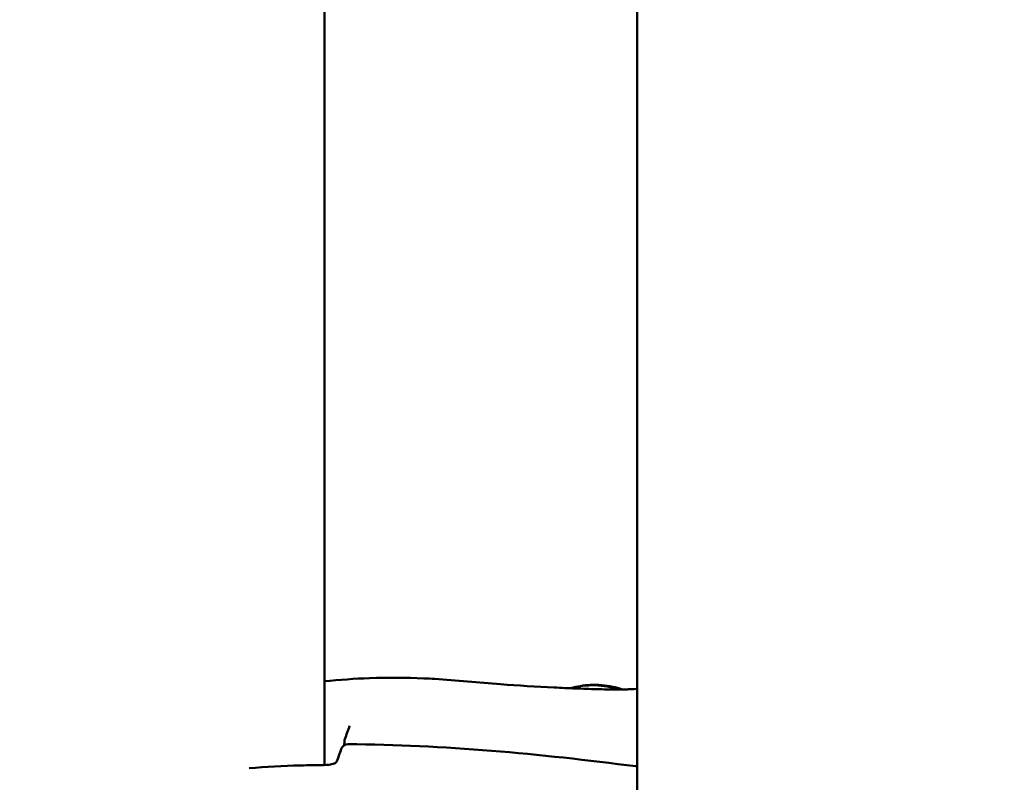
# Model space of a CAD drawing. Units: millimetres. Extents: x 0 to 17384, y 0 to 33067.
# Drawn here: x 11479 to 11621, y 24959 to 25068 of the extents above; entities that cross this region are included whole.
import ezdxf

# ---------------------------------------------------------------- set-up
doc = ezdxf.new("R2010")
doc.units = ezdxf.units.MM
doc.layers.add('MD_Visible', color=7, linetype='Continuous', lineweight=50)
doc.styles.get("Standard").update_dxf_attribs({"font": 'arial.ttf'})
doc.dimstyles.new('BySEC', dxfattribs={"dimtxt": 360, "dimasz": 180, "dimexe": 1.25, "dimexo": 0.625, "dimtad": 1, "dimdec": 1, "dimlfac": 0.1, "dimrnd": 5, "dimtxsty": 'Standard', "dimcen": 20, "dimse1": 1, "dimse2": 1, "dimclrd": 256, "dimadec": 0, "dimazin": 0, "dimtfac": 1, "dimtdec": 1, "dimtmove": 1, "dimatfit": 3, "dimfxl": 1, "dimlwd": 5, "dimarcsym": 0})

# ---------------------------------------------------------------- blocks, each defined once
blk = doc.blocks.new('CustomObjectsInViewport8_0')
at = {"layer": 'MD_Visible'}
for p, q in [((5988.14, 5373.01), (5988.14, 4233.84)), ((5945.98, 4242.09), (5945.98, 4242.09)), ((5946.02, 4242.75), (5945.99, 4242.16)), ((5945.92, 4240.8), (5945.92, 4240.8))]:
    blk.add_line(p, q, dxfattribs=at)
at = {"layer": 'MD_Visible', "extrusion": (0, 0, -1)}
for centre, start, end in [((-5946.52, 4241.32), 19.7145, 90.3394), ((-5947.02, 4242.7), 2.8918, 19.739), ((-5987.8, 4238.15), 97.415, 110.0999)]:
    blk.add_arc(centre, 1, start, end, dxfattribs=at)
at = {"layer": 'MD_Visible'}
for centre, major_axis, ratio, start_param, end_param in [((5982.94, 4241.32), (10.35, -3.71), 0.841707, 1.614132, 2.276946), ((5947.71, 4244.64), (0.941, -0.339), 0.843521, 3.141509, 3.144075), ((5946.52, 4241.32), (0.006, 1), 0.218068, 6.280478, 6.283184), ((5946.52, 4241.32), (0.941, -0.337), 0.84146, 3.141593, 3.144106)]:
    blk.add_ellipse(centre, major_axis=major_axis, ratio=ratio, start_param=start_param, end_param=end_param, dxfattribs=at)
at = {"layer": 'MD_Visible', "extrusion": (0, 0, -1)}
blk.add_ellipse((5943.48, 4238.33), major_axis=(0.01, -1), ratio=0.217065, start_param=3.143782, end_param=3.144648, dxfattribs=at)
at = {"layer": 'MD_Visible'}
for points, knots in [([(5943.14, 4239.33), (5943.14, 4247.23), (5943.14, 4255.16), (5943.14, 4298.05), (5943.14, 4333.56), (5943.14, 4405.32), (5943.14, 4441.55), (5943.14, 4514.23), (5943.14, 4550.67), (5943.14, 4623.18), (5943.14, 4659.25), (5943.14, 4731.72), (5943.14, 4769.81), (5943.14, 4847.96), (5943.14, 4888.02), (5943.14, 4969.64), (5943.14, 5011.2), (5943.14, 5095.29), (5943.14, 5137.82), (5943.14, 5223.31), (5943.14, 5266.3), (5943.14, 5331.66), (5943.14, 5354.09), (5943.14, 5376.45)], [-153.218505, -153.218505, -153.218505, -153.218505, -150.579769, -150.579769, -139.009347, -139.009347, -127.438925, -127.438925, -115.868503, -115.868503, -104.298081, -104.298081, -92.313898, -92.313898, -80.329715, -80.329715, -68.345532, -68.345532, -56.361349, -56.361349, -44.377166, -44.377166, -38.11372, -38.11372, -38.11372, -38.11372]), ([(5949.64, 4251.81), (5952.29, 4251.9), (5954.91, 4251.89), (5957.99, 4251.76), (5958.51, 4251.73), (5960.59, 4251.61), (5962.11, 4251.48), (5965.31, 4251.19), (5966.9, 4251.06), (5971.05, 4250.75), (5973.62, 4250.59), (5977.22, 4250.42), (5978.24, 4250.37), (5979.78, 4250.31), (5980.29, 4250.3), (5981.32, 4250.26), (5981.84, 4250.24), (5982.35, 4250.23)], [0, 0, 0, 0, 0.820084, 0.820084, 0.986729, 0.986729, 1.48691, 1.48691, 1.96584, 1.96584, 2.745786, 2.745786, 3.055797, 3.055797, 3.210854, 3.210854, 3.366081, 3.366081, 3.366081, 3.366081]), ([(5985.97, 4250.19), (5985.52, 4250.35), (5985.06, 4250.48), (5983.56, 4250.8), (5982.48, 4250.9), (5980.46, 4250.79), (5979.53, 4250.64), (5978.59, 4250.36)], [4.4680155, 4.4680155, 4.4680155, 4.4680155, 4.608749, 4.608749, 4.9169744, 4.9169744, 5.1696871, 5.1696871, 5.1696871, 5.1696871]), ([(5985.23, 4250.19), (5985.54, 4250.19), (5985.86, 4250.19), (5986.41, 4250.19), (5986.65, 4250.2), (5987.25, 4250.22), (5987.62, 4250.24), (5988.03, 4250.27), (5988.08, 4250.28), (5988.14, 4250.28)], [0, 0, 0, 0, 0.0959188, 0.0959188, 0.1678686, 0.1678686, 0.2762638, 0.2762638, 0.2937807, 0.2937807, 0.2937807, 0.2937807]), ([(5932.3, 4238.85), (5934.74, 4239.09), (5937.21, 4239.19), (5940.94, 4239.3), (5942.2, 4239.32), (5943.47, 4239.33)], [3.517904, 3.517904, 3.517904, 3.517904, 4.276483, 4.276483, 4.666143, 4.666143, 4.666143, 4.666143]), ([(5943.47, 4239.33), (5943.59, 4239.33), (5943.71, 4239.34), (5943.97, 4239.38), (5944.1, 4239.4), (5944.34, 4239.47), (5944.46, 4239.51), (5944.65, 4239.59), (5944.73, 4239.64), (5944.84, 4239.71), (5944.88, 4239.74), (5944.91, 4239.77), (5944.91, 4239.77), (5944.91, 4239.77)], [0, 0, 0, 0, 0.0368296, 0.0368296, 0.0761088, 0.0761088, 0.1159524, 0.1159524, 0.1530454, 0.1530454, 0.1851828, 0.1851828, 0.204089, 0.204089, 0.204089, 0.204089])]:
    blk.add_open_spline(points, degree=3, knots=knots, dxfattribs=at)
for points in [[(5943.14, 4251.36), (5945.32, 4251.59), (5947.49, 4251.74), (5949.64, 4251.81)], [(5982.34, 4250.23), (5983.31, 4250.2), (5984.27, 4250.19), (5985.23, 4250.19)], [(5946.09, 4243.06), (5946.31, 4243.7), (5946.54, 4244.34), (5946.77, 4244.98)], [(5946.53, 4242.32), (5960.25, 4242.24), (5974.12, 4240.94), (5987.92, 4239.14)], [(5944.9, 4239.76), (5945.13, 4240.4), (5945.35, 4241.02), (5945.58, 4241.65)]]:
    blk.add_open_spline(points, degree=3, dxfattribs=at)
blk = doc.blocks.new('*D1')
at = {"lineweight": 5, "transparency": 16777216}
blk.add_line((5578.82, 31933.03), (5578.82, 20405.82), dxfattribs=at)
at = {"transparency": 16777216}
for points in [[(5548.82, 31933.03), (5608.82, 31933.03), (5578.82, 32113.03)], [(5548.82, 20405.82), (5608.82, 20405.82), (5578.82, 20225.82)]]:
    blk.add_solid(points, dxfattribs=at)
at = {"layer": 'Defpoints', "color": 0, "transparency": 16777216}
for p in [(11766.79, 32113.03), (5578.82, 20225.82), (11597.38, 20225.82)]:
    blk.add_point(p, dxfattribs=at)
at = {"color": 0, "transparency": 16777216, "insert": (5394.39, 26169.43), "char_height": 360, "attachment_point": 5, "rotation": 90}
blk.add_mtext('1190', dxfattribs=at)

msp = doc.modelspace()

# ---------------------------------------------------------------- linework, layer by layer
msp.add_lwpolyline([(5827.43, 25666.27, -0.037459), (5846.02, 26863.12, -0.940926), (17367.06, 26522.49, 0.006031), (17375.42, 26329.69, -0.998034)], format="xyb", close=True)

# ---------------------------------------------------------------- block references
at = {"layer": 'MD_Visible'}
msp.add_blockref('CustomObjectsInViewport8_0', (5579.66, 20721.95), dxfattribs=at)

# ---------------------------------------------------------------- dimensions: what is measured, and where the dimension line sits
dim = msp.add_linear_dim(base=(5578.82, 20225.82), p1=(11766.79, 32113.03), p2=(11597.38, 20225.82), angle=90, dimstyle='BySEC')
dim.commit()
dim.dimension.update_dxf_attribs({"geometry": '*D1', "text_midpoint": (5394.39, 26169.43)})

doc.saveas('drawing.dxf')
